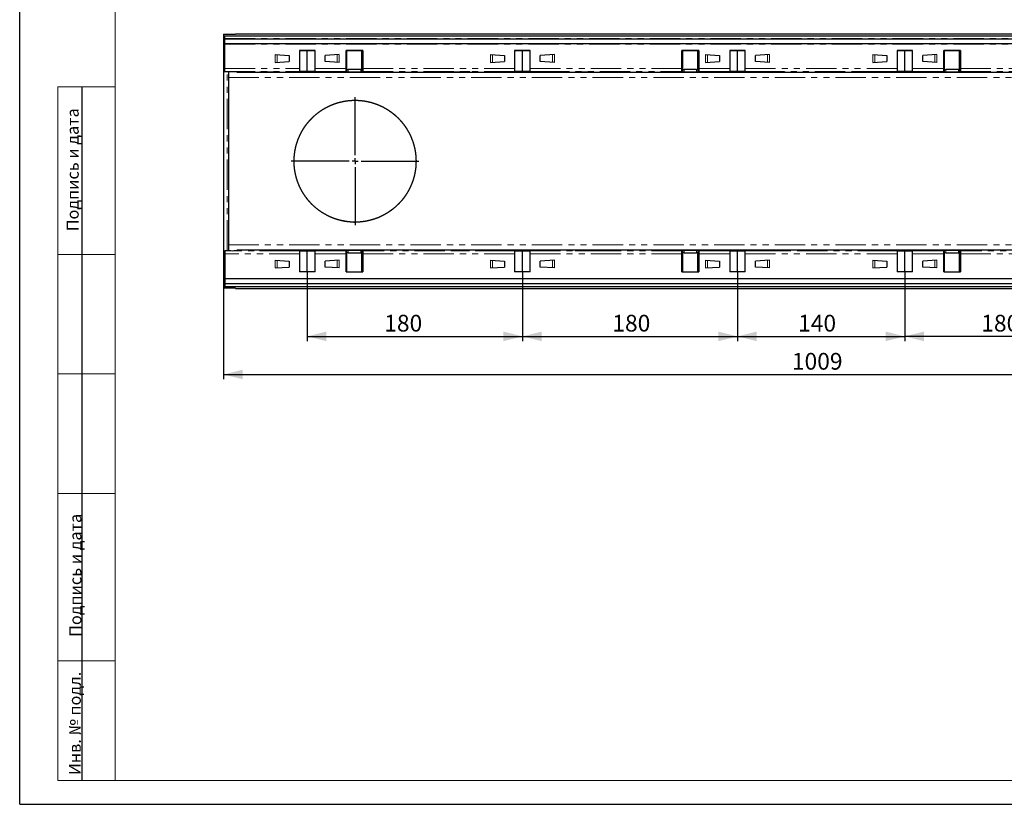
# Model space of a CAD drawing. Units: millimetres. Extents: x 0 to 420, y 0 to 297.
# Drawn here: x 0 to 206, y 0 to 164 of the extents above; entities that cross this region are included whole.
import ezdxf

# ---------------------------------------------------------------- set-up
doc = ezdxf.new("R2010")
doc.units = ezdxf.units.MM
doc.linetypes.add('PHANTOM', pattern=[12.7, 6.35, -1.27, 1.27, -1.27, 1.27, -1.27])
doc.layers.add('FORMAT', color=7, linetype='Continuous')
doc.layers.add('THIN_LIONE', color=7, linetype='Continuous')
doc.layers.add('THICK_LIONE', color=7, linetype='Continuous', lineweight=15)
doc.styles.add('SLDTEXTSTYLE0', font='TXT', dxfattribs={"width": 0.663, "bigfont": 'bigfont'})
doc.styles.add('SLDTEXTSTYLE2', font='TXT', dxfattribs={"width": 0.75})
doc.dimstyles.new('SLDDIMSTYLE0', dxfattribs={"dimtxt": 3.5, "dimasz": 4, "dimexe": 0, "dimexo": 0.0625, "dimgap": 0.875, "dimtad": 2, "dimlfac": 4, "dimrnd": 1e-09, "dimzin": 12, "dimdsep": 46, "dimtxsty": 'SLDTEXTSTYLE2', "dimsah": 1, "dimcen": 0.09, "dimadec": 0, "dimazin": 3, "dimtfac": 1, "dimtofl": 0, "dimtmove": 0, "dimatfit": 3, "dimfxl": 1, "dimfrac": 2, "dimtolj": 1, "dimtzin": 12, "dimarcsym": 0})

# ---------------------------------------------------------------- blocks, each defined once
blk = doc.blocks.new('_D_6')
at = {"layer": 'FORMAT'}
for p, q in [((185.15, 111.35), (185.15, 96.85)), ((230.15, 111.35), (230.15, 96.85)), ((230.15, 97.85), (185.15, 97.85))]:
    blk.add_line(p, q, dxfattribs=at)
for points in [[(185.15, 97.85), (189.15, 96.85), (189.15, 98.85)], [(230.15, 97.85), (226.15, 98.85), (226.15, 96.85)]]:
    blk.add_solid(points, dxfattribs=at)
at = {"layer": 'FORMAT', "insert": (201.13, 102.36, 39.4), "char_height": 3.5, "attachment_point": 1, "style": 'SLDTEXTSTYLE2'}
blk.add_mtext('180', dxfattribs=at)
blk = doc.blocks.new('_D_7')
at = {"layer": 'FORMAT'}
for p, q in [((150.15, 111.35), (150.15, 96.85)), ((185.15, 111.35), (185.15, 96.85)), ((150.15, 97.85), (185.15, 97.85))]:
    blk.add_line(p, q, dxfattribs=at)
for points in [[(150.15, 97.85), (154.15, 96.85), (154.15, 98.85)], [(185.15, 97.85), (181.15, 98.85), (181.15, 96.85)]]:
    blk.add_solid(points, dxfattribs=at)
at = {"layer": 'FORMAT', "insert": (162.82, 102.36, 39.4), "char_height": 3.5, "attachment_point": 1, "style": 'SLDTEXTSTYLE2'}
blk.add_mtext('140', dxfattribs=at)
blk = doc.blocks.new('_D_8')
at = {"layer": 'FORMAT'}
for p, q in [((105.15, 111.35), (105.15, 96.85)), ((150.15, 111.35), (150.15, 96.85)), ((105.15, 97.85), (150.15, 97.85))]:
    blk.add_line(p, q, dxfattribs=at)
for points in [[(105.15, 97.85), (109.15, 96.85), (109.15, 98.85)], [(150.15, 97.85), (146.15, 98.85), (146.15, 96.85)]]:
    blk.add_solid(points, dxfattribs=at)
at = {"layer": 'FORMAT', "insert": (123.96, 102.36, 39.4), "char_height": 3.5, "attachment_point": 1, "style": 'SLDTEXTSTYLE2'}
blk.add_mtext('180', dxfattribs=at)
blk = doc.blocks.new('_D_9')
at = {"layer": 'FORMAT'}
for p, q in [((60.15, 111.35), (60.15, 96.85)), ((105.15, 111.35), (105.15, 96.85)), ((60.15, 97.85), (105.15, 97.85))]:
    blk.add_line(p, q, dxfattribs=at)
for points in [[(60.15, 97.85), (64.15, 96.85), (64.15, 98.85)], [(105.15, 97.85), (101.15, 98.85), (101.15, 96.85)]]:
    blk.add_solid(points, dxfattribs=at)
at = {"layer": 'FORMAT', "insert": (76.25, 102.36, 39.4), "char_height": 3.5, "attachment_point": 1, "style": 'SLDTEXTSTYLE2'}
blk.add_mtext('180', dxfattribs=at)
blk = doc.blocks.new('_D_10')
at = {"layer": 'FORMAT'}
for p, q in [((42.65, 107.93), (42.65, 88.88)), ((294.9, 107.85), (294.9, 88.88)), ((42.65, 89.88), (294.9, 89.88))]:
    blk.add_line(p, q, dxfattribs=at)
for points in [[(42.65, 89.88), (46.65, 88.88), (46.65, 90.88)], [(294.9, 89.88), (290.9, 90.88), (290.9, 88.88)]]:
    blk.add_solid(points, dxfattribs=at)
at = {"layer": 'FORMAT', "insert": (161.52, 94.39, 39.4), "char_height": 3.5, "attachment_point": 1, "style": 'SLDTEXTSTYLE2'}
blk.add_mtext('1009', dxfattribs=at)
blk = doc.blocks.new('SW_CENTERMARKSYMBOL_0')
at = {"layer": 'FORMAT', "color": 0}
for p, q in [((0, 1.25), (0, 13.375)), ((-1.25, 0), (-13.375, 0)), ((0, 0), (-0.625, 0)), ((0, 0), (0, 0.625)), ((0, 0), (0, -0.625)), ((0, 0), (0.625, 0)), ((1.25, 0), (13.375, 0)), ((0, -1.25), (0, -13.375))]:
    blk.add_line(p, q, dxfattribs=at)

msp = doc.modelspace()

# ---------------------------------------------------------------- linework, layer by layer
at = {"color": 7, "linetype": 'Continuous', "lineweight": 30}
for p, q in [((42.6486, 161.0257), (45.1485, 161.0455)), ((42.6486, 161.0257), (42.6486, 160.7257)), ((42.6486, 160.7257), (42.8985, 160.7257)), ((42.6486, 160.7257), (42.6486, 160.2257)), ((42.8985, 160.6984), (42.8985, 160.7257)), ((42.8985, 160.7257), (292.3985, 160.7257)), ((42.8985, 160.1064), (42.8985, 160.6984)), ((45.1485, 161.1007), (45.1485, 161.0455)), ((45.1485, 161.1007), (294.8985, 161.1007)), ((42.6486, 160.2257), (42.6486, 159.9757)), ((42.6486, 160.2257), (42.8985, 160.2257)), ((42.6486, 159.9757), (42.8985, 159.9757)), ((42.6486, 159.9757), (42.6486, 153.7257)), ((42.8985, 160.101), (42.8985, 160.1064)), ((42.8985, 159.1007), (42.8985, 160.101)), ((42.8985, 160.101), (292.3985, 160.101)), ((42.8985, 159.1007), (292.3985, 159.1007)), ((42.8985, 158.9757), (42.8985, 159.1007)), ((42.8985, 153.8399), (42.8985, 158.9757)), ((53.4546, 156.8035), (56.3975, 156.6007)), ((56.3975, 156.6007), (56.3975, 155.3507)), ((58.5235, 157.6009), (61.7735, 157.6009)), ((58.5235, 157.6009), (58.5235, 153.8399)), ((61.7735, 157.6007), (58.5235, 157.6007)), ((60.1485, 153.2257), (60.1485, 157.6007)), ((61.7735, 153.8399), (61.7735, 157.6009)), ((66.8424, 156.8035), (63.8996, 156.6007)), ((63.8996, 155.3507), (63.8996, 156.6007)), ((71.7735, 157.6014), (68.2735, 157.6014)), ((68.2735, 153.8399), (68.2735, 157.6014)), ((71.7735, 157.5927), (68.2735, 157.5927)), ((68.2881, 153.7257), (68.2881, 157.5927)), ((68.461, 153.6635), (68.461, 157.5927)), ((71.586, 153.6635), (71.586, 157.5927)), ((71.759, 153.7257), (71.759, 157.5927)), ((71.7735, 157.6014), (71.7735, 153.8399)), ((98.4546, 156.8035), (101.3975, 156.6007)), ((101.3975, 156.6007), (101.3975, 155.3507)), ((103.5235, 157.6009), (106.7735, 157.6009)), ((103.5235, 157.6009), (103.5235, 153.8399)), ((106.7735, 157.6007), (103.5235, 157.6007)), ((105.1485, 153.2257), (105.1485, 157.6007)), ((106.7735, 153.8399), (106.7735, 157.6009)), ((111.8424, 156.8035), (108.8996, 156.6007)), ((108.8996, 155.3507), (108.8996, 156.6007)), ((142.0235, 157.6014), (138.5235, 157.6014)), ((138.5235, 153.8399), (138.5235, 157.6014)), ((142.0235, 157.5927), (138.5235, 157.5927)), ((138.5381, 153.7257), (138.5381, 157.5927)), ((138.711, 153.6635), (138.711, 157.5927)), ((141.836, 153.6635), (141.836, 157.5927)), ((142.009, 153.7257), (142.009, 157.5927)), ((142.0235, 157.6014), (142.0235, 153.8399)), ((143.4546, 156.8035), (146.3975, 156.6007)), ((146.3975, 156.6007), (146.3975, 155.3507)), ((148.5235, 157.6009), (151.7735, 157.6009)), ((148.5235, 157.6009), (148.5235, 153.8399)), ((151.7735, 157.6007), (148.5235, 157.6007)), ((150.1485, 153.2257), (150.1485, 157.6007)), ((151.7735, 153.8399), (151.7735, 157.6009)), ((156.8424, 156.8035), (153.8996, 156.6007)), ((153.8996, 155.3507), (153.8996, 156.6007)), ((178.4546, 156.8035), (181.3975, 156.6007)), ((181.3975, 156.6007), (181.3975, 155.3507)), ((183.5235, 157.6009), (186.7735, 157.6009)), ((183.5235, 157.6009), (183.5235, 153.8399)), ((186.7735, 157.6007), (183.5235, 157.6007)), ((185.1485, 153.2257), (185.1485, 157.6007)), ((186.7735, 153.8399), (186.7735, 157.6009)), ((191.8424, 156.8035), (188.8996, 156.6007)), ((188.8996, 155.3507), (188.8996, 156.6007)), ((196.7735, 157.6014), (193.2735, 157.6014)), ((193.2735, 153.8399), (193.2735, 157.6014)), ((196.7735, 157.5927), (193.2735, 157.5927)), ((193.2881, 153.7257), (193.2881, 157.5927)), ((193.461, 153.6635), (193.461, 157.5927)), ((196.586, 153.6635), (196.586, 157.5927)), ((196.759, 153.7257), (196.759, 157.5927)), ((196.7735, 157.6014), (196.7735, 153.8399)), ((53.4546, 155.148), (56.3975, 155.3507)), ((66.8424, 155.148), (63.8996, 155.3507)), ((98.4546, 155.148), (101.3975, 155.3507)), ((111.8424, 155.148), (108.8996, 155.3507)), ((143.4546, 155.148), (146.3975, 155.3507)), ((156.8424, 155.148), (153.8996, 155.3507)), ((178.4546, 155.148), (181.3975, 155.3507)), ((191.8424, 155.148), (188.8996, 155.3507)), ((42.6486, 153.7257), (42.8985, 153.7257)), ((42.6486, 153.7257), (42.6486, 153.2257)), ((42.6486, 153.2257), (42.8985, 153.2257)), ((42.6486, 153.2257), (42.6486, 153.2223)), ((42.6486, 153.2257), (42.6486, 115.7291)), ((42.8985, 153.2116), (42.6486, 153.2223)), ((42.8985, 153.215), (42.8985, 153.8399)), ((42.8985, 153.1777), (42.8985, 153.215)), ((44.1485, 153.1777), (42.8985, 153.1777)), ((43.6485, 153.158), (43.6485, 151.9501)), ((45.3985, 153.1079), (45.3985, 153.1559)), ((45.3985, 153.1079), (289.8985, 153.1079)), ((50.1475, 153.1661), (54.1252, 153.1624)), ((50.1475, 153.137), (54.1252, 153.1406)), ((54.1252, 153.1406), (54.1252, 153.1624)), ((56.6485, 153.215), (58.5235, 153.215)), ((56.6485, 153.1559), (56.6485, 153.215)), ((60.1485, 153.1297), (56.6485, 153.1559)), ((58.5235, 153.8399), (58.5235, 153.215)), ((60.1485, 153.2257), (58.5235, 153.2257)), ((60.1485, 153.2257), (60.1485, 153.1297)), ((61.7735, 153.2257), (60.1485, 153.2257)), ((63.6485, 153.1559), (60.1485, 153.1297)), ((61.7735, 153.215), (61.7735, 153.8399)), ((61.7735, 153.215), (63.6485, 153.215)), ((63.6485, 153.215), (63.6485, 153.1559)), ((68.2735, 153.215), (68.2735, 153.8399)), ((68.2735, 153.7257), (68.2881, 153.7257)), ((68.2735, 153.215), (68.2735, 153.2144)), ((68.2735, 153.2144), (68.4586, 153.164)), ((68.3143, 153.2257), (68.2881, 153.7257)), ((68.2961, 153.2257), (68.3143, 153.2257)), ((68.3967, 153.2257), (68.3143, 153.2257)), ((68.4586, 153.6639), (68.399, 153.6801)), ((71.339, 153.6598), (68.708, 153.6598)), ((68.708, 153.1599), (71.339, 153.1599)), ((71.6481, 153.6801), (71.5885, 153.6639)), ((71.5885, 153.164), (71.7735, 153.2144)), ((71.7328, 153.2257), (71.6504, 153.2257)), ((71.759, 153.7257), (71.7328, 153.2257)), ((71.7328, 153.2257), (71.751, 153.2257)), ((71.759, 153.7257), (71.7735, 153.7257)), ((71.7735, 153.8399), (71.7735, 153.215)), ((71.7735, 153.2144), (71.7735, 153.215)), ((90.1515, 153.1661), (92.1465, 153.1642)), ((90.1515, 153.137), (92.1465, 153.1389)), ((90.2171, 153.1441), (90.2171, 153.1659)), ((94.1415, 153.1661), (92.1465, 153.1642)), ((92.1465, 153.1389), (92.1465, 153.1642)), ((94.1415, 153.137), (92.1465, 153.1389)), ((101.6485, 153.215), (103.5235, 153.215)), ((101.6485, 153.1559), (101.6485, 153.215)), ((105.1485, 153.1297), (101.6485, 153.1559)), ((103.5235, 153.8399), (103.5235, 153.215)), ((105.1485, 153.2257), (103.5235, 153.2257)), ((105.1485, 153.2257), (105.1485, 153.1297)), ((106.7735, 153.2257), (105.1485, 153.2257)), ((108.6485, 153.1559), (105.1485, 153.1297)), ((106.7735, 153.215), (106.7735, 153.8399)), ((106.7735, 153.215), (108.6485, 153.215)), ((108.6485, 153.215), (108.6485, 153.1559)), ((116.1555, 153.1661), (120.08, 153.1624)), ((116.1555, 153.137), (120.08, 153.1406)), ((120.08, 153.1406), (120.08, 153.1624)), ((138.5235, 153.215), (138.5235, 153.8399)), ((138.5235, 153.7257), (138.5381, 153.7257)), ((138.5235, 153.215), (138.5235, 153.2144)), ((138.5235, 153.2144), (138.7086, 153.164)), ((138.5643, 153.2257), (138.5381, 153.7257)), ((138.5461, 153.2257), (138.5643, 153.2257)), ((138.6467, 153.2257), (138.5643, 153.2257)), ((138.7086, 153.6639), (138.649, 153.6801)), ((141.589, 153.6598), (138.9581, 153.6598)), ((138.9581, 153.1599), (141.589, 153.1599)), ((141.8981, 153.6801), (141.8385, 153.6639)), ((141.8385, 153.164), (142.0235, 153.2144)), ((141.9828, 153.2257), (141.9004, 153.2257)), ((142.009, 153.7257), (141.9828, 153.2257)), ((141.9828, 153.2257), (142.001, 153.2257)), ((142.009, 153.7257), (142.0235, 153.7257)), ((142.0235, 153.8399), (142.0235, 153.215)), ((142.0235, 153.2144), (142.0235, 153.215)), ((146.6485, 153.215), (148.5235, 153.215)), ((146.6485, 153.1559), (146.6485, 153.215)), ((150.1485, 153.1297), (146.6485, 153.1559)), ((148.5235, 153.8399), (148.5235, 153.215)), ((150.1485, 153.2257), (148.5235, 153.2257)), ((150.1485, 153.2257), (150.1485, 153.1297)), ((151.7735, 153.2257), (150.1485, 153.2257)), ((153.6485, 153.1559), (150.1485, 153.1297)), ((151.7735, 153.215), (151.7735, 153.8399)), ((151.7735, 153.215), (153.6485, 153.215)), ((153.6485, 153.215), (153.6485, 153.1559)), ((156.1596, 153.1661), (160.084, 153.1624)), ((156.1596, 153.137), (160.084, 153.1406)), ((160.084, 153.1406), (160.084, 153.1624)), ((179.1375, 153.1661), (175.2131, 153.1624)), ((175.2131, 153.1406), (175.2131, 153.1624)), ((179.1375, 153.137), (175.2131, 153.1406)), ((181.6485, 153.215), (183.5235, 153.215)), ((181.6485, 153.1559), (181.6485, 153.215)), ((185.1485, 153.1297), (181.6485, 153.1559)), ((183.5235, 153.8399), (183.5235, 153.215)), ((185.1485, 153.2257), (183.5235, 153.2257)), ((185.1485, 153.2257), (185.1485, 153.1297)), ((186.7735, 153.2257), (185.1485, 153.2257)), ((188.6485, 153.1559), (185.1485, 153.1297)), ((186.7735, 153.215), (186.7735, 153.8399)), ((186.7735, 153.215), (188.6485, 153.215)), ((188.6485, 153.215), (188.6485, 153.1559)), ((193.2735, 153.215), (193.2735, 153.8399)), ((193.2735, 153.7257), (193.2881, 153.7257)), ((193.2735, 153.215), (193.2735, 153.2144)), ((193.2735, 153.2144), (193.4586, 153.164)), ((193.3143, 153.2257), (193.2881, 153.7257)), ((193.2961, 153.2257), (193.3143, 153.2257)), ((193.3967, 153.2257), (193.3143, 153.2257)), ((193.4586, 153.6639), (193.399, 153.6801)), ((196.339, 153.6598), (193.7081, 153.6598)), ((193.7081, 153.1599), (196.339, 153.1599)), ((196.6481, 153.6801), (196.5885, 153.6639)), ((196.5885, 153.164), (196.7735, 153.2144)), ((196.7328, 153.2257), (196.6504, 153.2257)), ((196.759, 153.7257), (196.7328, 153.2257)), ((196.7328, 153.2257), (196.751, 153.2257)), ((196.759, 153.7257), (196.7735, 153.7257)), ((196.7735, 153.8399), (196.7735, 153.215)), ((196.7735, 153.2144), (196.7735, 153.215)), ((43.6485, 151.9501), (43.6485, 117.0014)), ((42.6486, 115.7291), (42.8985, 115.7398)), ((42.6486, 115.7291), (42.6486, 115.7257)), ((42.6486, 115.7257), (42.8985, 115.7257)), ((42.6486, 115.7257), (42.6486, 115.2257)), ((42.8985, 115.7737), (44.1485, 115.7737)), ((42.8985, 115.7737), (42.8985, 115.7364)), ((42.8985, 115.7364), (42.8985, 115.1115)), ((43.6485, 117.0014), (43.6485, 115.7934)), ((45.3985, 115.7956), (45.3985, 115.8435)), ((289.8985, 115.8435), (45.3985, 115.8435)), ((50.1475, 115.8144), (54.1252, 115.8108)), ((50.1475, 115.7854), (54.1252, 115.789)), ((54.1252, 115.8108), (54.1252, 115.789)), ((56.6485, 115.7955), (60.1485, 115.8217)), ((56.6485, 115.7364), (56.6485, 115.7955)), ((58.5235, 115.7364), (56.6485, 115.7364)), ((58.5235, 115.7364), (58.5235, 115.1115)), ((58.5235, 115.7257), (60.1485, 115.7257)), ((60.1485, 115.8217), (63.6485, 115.7955)), ((60.1485, 115.7257), (60.1485, 115.8217)), ((60.1485, 111.3507), (60.1485, 115.7257)), ((60.1485, 115.7257), (61.7735, 115.7257)), ((63.6485, 115.7364), (61.7735, 115.7364)), ((61.7735, 115.1115), (61.7735, 115.7364)), ((63.6485, 115.7955), (63.6485, 115.7364)), ((68.4586, 115.7875), (68.2735, 115.737)), ((68.2735, 115.737), (68.2735, 115.7364)), ((68.2735, 115.1115), (68.2735, 115.7364)), ((68.2881, 115.2257), (68.3143, 115.7257)), ((68.2961, 115.7257), (68.3143, 115.7257)), ((68.3143, 115.7257), (68.3967, 115.7257)), ((71.339, 115.7916), (68.708, 115.7916)), ((71.7735, 115.737), (71.5885, 115.7875)), ((71.6504, 115.7257), (71.7328, 115.7257)), ((71.7328, 115.7257), (71.759, 115.2257)), ((71.7328, 115.7257), (71.751, 115.7257)), ((71.7735, 115.7364), (71.7735, 115.737)), ((71.7735, 115.7364), (71.7735, 115.1115)), ((90.1515, 115.8144), (94.076, 115.8108)), ((90.1515, 115.7854), (94.076, 115.789)), ((94.076, 115.8108), (94.076, 115.789)), ((101.6485, 115.7955), (105.1485, 115.8217)), ((101.6485, 115.7364), (101.6485, 115.7955)), ((103.5235, 115.7364), (101.6485, 115.7364)), ((103.5235, 115.7364), (103.5235, 115.1115)), ((103.5235, 115.7257), (105.1485, 115.7257)), ((105.1485, 115.8217), (108.6485, 115.7955)), ((105.1485, 115.7257), (105.1485, 115.8217)), ((105.1485, 111.3507), (105.1485, 115.7257)), ((105.1485, 115.7257), (106.7735, 115.7257)), ((108.6485, 115.7364), (106.7735, 115.7364)), ((106.7735, 115.1115), (106.7735, 115.7364)), ((108.6485, 115.7955), (108.6485, 115.7364)), ((116.1555, 115.8144), (120.08, 115.8108)), ((116.1555, 115.7854), (120.08, 115.789)), ((120.08, 115.8108), (120.08, 115.789)), ((138.7086, 115.7875), (138.5235, 115.737)), ((138.5235, 115.737), (138.5235, 115.7364)), ((138.5235, 115.1115), (138.5235, 115.7364)), ((138.5381, 115.2257), (138.5643, 115.7257)), ((138.5461, 115.7257), (138.5643, 115.7257)), ((138.5643, 115.7257), (138.6467, 115.7257)), ((141.589, 115.7916), (138.9581, 115.7916)), ((142.0235, 115.737), (141.8385, 115.7875)), ((141.9004, 115.7257), (141.9828, 115.7257)), ((141.9828, 115.7257), (142.009, 115.2257)), ((141.9828, 115.7257), (142.001, 115.7257)), ((142.0235, 115.7364), (142.0235, 115.737)), ((142.0235, 115.7364), (142.0235, 115.1115)), ((146.6485, 115.7955), (150.1485, 115.8217)), ((146.6485, 115.7364), (146.6485, 115.7955)), ((148.5235, 115.7364), (146.6485, 115.7364)), ((148.5235, 115.7364), (148.5235, 115.1115)), ((148.5235, 115.7257), (150.1485, 115.7257)), ((150.1485, 115.8217), (153.6485, 115.7955)), ((150.1485, 115.7257), (150.1485, 115.8217)), ((150.1485, 111.3507), (150.1485, 115.7257)), ((150.1485, 115.7257), (151.7735, 115.7257)), ((153.6485, 115.7364), (151.7735, 115.7364)), ((151.7735, 115.1115), (151.7735, 115.7364)), ((153.6485, 115.7955), (153.6485, 115.7364)), ((156.1596, 115.8144), (160.084, 115.8108)), ((156.1596, 115.7854), (160.084, 115.789)), ((160.084, 115.8108), (160.084, 115.789)), ((179.1375, 115.8144), (175.2131, 115.8108)), ((175.2131, 115.8108), (175.2131, 115.789)), ((179.1375, 115.7854), (175.2131, 115.789)), ((181.6485, 115.7955), (185.1485, 115.8217)), ((181.6485, 115.7364), (181.6485, 115.7955)), ((183.5235, 115.7364), (181.6485, 115.7364)), ((183.5235, 115.7364), (183.5235, 115.1115)), ((183.5235, 115.7257), (185.1485, 115.7257)), ((185.1485, 115.8217), (188.6485, 115.7955)), ((185.1485, 115.7257), (185.1485, 115.8217)), ((185.1485, 111.3507), (185.1485, 115.7257)), ((185.1485, 115.7257), (186.7735, 115.7257)), ((188.6485, 115.7364), (186.7735, 115.7364)), ((186.7735, 115.1115), (186.7735, 115.7364)), ((188.6485, 115.7955), (188.6485, 115.7364)), ((193.4586, 115.7875), (193.2735, 115.737)), ((193.2735, 115.737), (193.2735, 115.7364)), ((193.2735, 115.1115), (193.2735, 115.7364)), ((193.2881, 115.2257), (193.3143, 115.7257)), ((193.2961, 115.7257), (193.3143, 115.7257)), ((193.3143, 115.7257), (193.3967, 115.7257)), ((196.339, 115.7916), (193.7081, 115.7916)), ((196.7735, 115.737), (196.5885, 115.7875)), ((196.6504, 115.7257), (196.7328, 115.7257)), ((196.7328, 115.7257), (196.759, 115.2257)), ((196.7328, 115.7257), (196.751, 115.7257)), ((196.7735, 115.7364), (196.7735, 115.737)), ((196.7735, 115.7364), (196.7735, 115.1115)), ((42.6486, 115.2257), (42.6486, 108.9757)), ((42.6486, 115.2257), (42.8985, 115.2257)), ((42.8985, 115.1115), (42.8985, 109.9757)), ((53.4546, 113.8035), (56.3975, 113.6007)), ((56.3975, 113.6007), (56.3975, 112.3507)), ((58.5235, 115.1115), (58.5235, 111.3506)), ((61.7735, 111.3506), (61.7735, 115.1115)), ((66.8424, 113.8035), (63.8996, 113.6007)), ((63.8996, 112.3507), (63.8996, 113.6007)), ((68.2735, 115.2257), (68.2881, 115.2257)), ((68.2735, 111.3501), (68.2735, 115.1115)), ((68.2881, 111.3588), (68.2881, 115.2257)), ((68.399, 115.2713), (68.4586, 115.2876)), ((68.461, 111.3588), (68.461, 115.288)), ((68.708, 115.2916), (71.339, 115.2916)), ((71.586, 111.3588), (71.586, 115.288)), ((71.5885, 115.2876), (71.6481, 115.2713)), ((71.759, 111.3588), (71.759, 115.2257)), ((71.759, 115.2257), (71.7735, 115.2257)), ((71.7735, 115.1115), (71.7735, 111.3501)), ((98.4546, 113.8035), (101.3975, 113.6007)), ((101.3975, 113.6007), (101.3975, 112.3507)), ((103.5235, 115.1115), (103.5235, 111.3506)), ((106.7735, 111.3506), (106.7735, 115.1115)), ((111.8424, 113.8035), (108.8996, 113.6007)), ((108.8996, 112.3507), (108.8996, 113.6007)), ((138.5235, 115.2257), (138.5381, 115.2257)), ((138.5235, 111.3501), (138.5235, 115.1115)), ((138.5381, 111.3588), (138.5381, 115.2257)), ((138.649, 115.2713), (138.7086, 115.2876)), ((138.711, 111.3588), (138.711, 115.288)), ((138.9581, 115.2916), (141.589, 115.2916)), ((141.836, 111.3588), (141.836, 115.288)), ((141.8385, 115.2876), (141.8981, 115.2713)), ((142.009, 115.2257), (142.0235, 115.2257)), ((142.009, 111.3588), (142.009, 115.2257)), ((142.0235, 115.1115), (142.0235, 111.3501)), ((143.4546, 113.8035), (146.3975, 113.6007)), ((146.3975, 113.6007), (146.3975, 112.3507)), ((148.5235, 115.1115), (148.5235, 111.3506)), ((151.7735, 111.3506), (151.7735, 115.1115)), ((156.8424, 113.8035), (153.8996, 113.6007)), ((153.8996, 112.3507), (153.8996, 113.6007)), ((178.4546, 113.8035), (181.3975, 113.6007)), ((181.3975, 113.6007), (181.3975, 112.3507)), ((183.5235, 115.1115), (183.5235, 111.3506)), ((186.7735, 111.3506), (186.7735, 115.1115)), ((191.8424, 113.8035), (188.8996, 113.6007)), ((188.8996, 112.3507), (188.8996, 113.6007)), ((193.2735, 115.2257), (193.2881, 115.2257)), ((193.2735, 111.3501), (193.2735, 115.1115)), ((193.2881, 111.3588), (193.2881, 115.2257)), ((193.399, 115.2713), (193.4586, 115.2876)), ((193.461, 111.3588), (193.461, 115.288)), ((193.7081, 115.2916), (196.339, 115.2916)), ((196.586, 111.3588), (196.586, 115.288)), ((196.5885, 115.2876), (196.6481, 115.2713)), ((196.759, 111.3588), (196.759, 115.2257)), ((196.759, 115.2257), (196.7735, 115.2257)), ((196.7735, 115.1115), (196.7735, 111.3501)), ((53.4546, 112.148), (56.3975, 112.3507)), ((61.7735, 111.3507), (58.5235, 111.3507)), ((61.7735, 111.3506), (58.5235, 111.3506)), ((66.8424, 112.148), (63.8996, 112.3507)), ((68.2735, 111.3588), (71.7735, 111.3588)), ((68.2735, 111.3501), (71.7735, 111.3501)), ((98.4546, 112.148), (101.3975, 112.3507)), ((106.7735, 111.3507), (103.5235, 111.3507)), ((106.7735, 111.3506), (103.5235, 111.3506)), ((111.8424, 112.148), (108.8996, 112.3507)), ((138.5235, 111.3588), (142.0235, 111.3588)), ((138.5235, 111.3501), (142.0235, 111.3501)), ((143.4546, 112.148), (146.3975, 112.3507)), ((151.7735, 111.3507), (148.5235, 111.3507)), ((151.7735, 111.3506), (148.5235, 111.3506)), ((156.8424, 112.148), (153.8996, 112.3507)), ((178.4546, 112.148), (181.3975, 112.3507)), ((186.7735, 111.3507), (183.5235, 111.3507)), ((186.7735, 111.3506), (183.5235, 111.3506)), ((191.8424, 112.148), (188.8996, 112.3507)), ((193.2735, 111.3588), (196.7735, 111.3588)), ((193.2735, 111.3501), (196.7735, 111.3501)), ((42.8985, 109.9757), (42.8985, 109.8507)), ((292.3985, 109.8507), (42.8985, 109.8507)), ((42.8985, 109.8507), (42.8985, 108.8505)), ((42.6486, 108.9757), (42.8985, 108.9757)), ((42.6486, 108.9757), (42.6486, 108.7257)), ((42.6486, 108.7257), (42.8985, 108.7257)), ((42.6486, 108.7257), (42.6486, 108.2257)), ((42.6486, 108.2257), (42.8985, 108.2257)), ((42.6486, 108.2257), (42.6486, 107.9257)), ((45.1485, 107.906), (42.6486, 107.9257)), ((292.3985, 108.8505), (42.8985, 108.8505)), ((42.8985, 108.8505), (42.8985, 108.845)), ((42.8985, 108.845), (42.8985, 108.253)), ((42.8985, 108.253), (42.8985, 108.2257)), ((292.3985, 108.2257), (42.8985, 108.2257)), ((45.1485, 107.906), (45.1485, 107.8507)), ((45.1485, 107.8507), (294.8985, 107.8507))]:
    msp.add_line(p, q, dxfattribs=at)
at = {"color": 8, "linetype": 'PHANTOM', "lineweight": 0}
for p, q in [((42.8985, 160.6984), (292.3985, 160.6984)), ((42.8985, 160.1064), (292.3985, 160.1064)), ((42.8985, 158.9757), (292.3985, 158.9757)), ((53.4546, 156.8035), (53.4546, 155.148)), ((53.8773, 155.1771), (53.8773, 156.7744)), ((66.4198, 156.7744), (66.4198, 155.1771)), ((66.8424, 155.148), (66.8424, 156.8035)), ((98.4546, 156.8035), (98.4546, 155.148)), ((98.8773, 155.1771), (98.8773, 156.7744)), ((111.4198, 156.7744), (111.4198, 155.1771)), ((111.8424, 155.148), (111.8424, 156.8035)), ((143.4546, 156.8035), (143.4546, 155.148)), ((143.8773, 155.1771), (143.8773, 156.7744)), ((156.4198, 156.7744), (156.4198, 155.1771)), ((156.8424, 155.148), (156.8424, 156.8035)), ((178.4546, 156.8035), (178.4546, 155.148)), ((178.8773, 155.1771), (178.8773, 156.7744)), ((191.4198, 156.7744), (191.4198, 155.1771)), ((191.8424, 155.148), (191.8424, 156.8035)), ((42.8985, 153.8399), (58.5235, 153.8399)), ((42.8985, 153.215), (56.6485, 153.215)), ((43.3985, 115.7737), (43.3985, 153.1777)), ((50.1475, 153.137), (50.1475, 153.1661)), ((61.7735, 153.8399), (68.2735, 153.8399)), ((63.6485, 153.215), (68.2735, 153.215)), ((68.4586, 153.6639), (68.4586, 153.164)), ((68.708, 153.6598), (68.708, 153.1599)), ((71.339, 153.6598), (71.339, 153.1599)), ((71.5885, 153.6639), (71.5885, 153.164)), ((71.7735, 153.8399), (103.5235, 153.8399)), ((71.7735, 153.215), (101.6485, 153.215)), ((90.1515, 153.137), (90.1515, 153.1661)), ((94.1415, 153.137), (94.1415, 153.1661)), ((106.7735, 153.8399), (138.5235, 153.8399)), ((108.6485, 153.215), (138.5235, 153.215)), ((116.1555, 153.137), (116.1555, 153.1661)), ((138.7086, 153.6639), (138.7086, 153.164)), ((138.9581, 153.6598), (138.9581, 153.1599)), ((141.589, 153.6598), (141.589, 153.1599)), ((141.8385, 153.6639), (141.8385, 153.164)), ((142.0235, 153.8399), (148.5235, 153.8399)), ((142.0235, 153.215), (146.6485, 153.215)), ((151.7735, 153.8399), (183.5235, 153.8399)), ((153.6485, 153.215), (181.6485, 153.215)), ((156.1596, 153.137), (156.1596, 153.1661)), ((179.1375, 153.137), (179.1375, 153.1661)), ((186.7735, 153.8399), (193.2735, 153.8399)), ((188.6485, 153.215), (193.2735, 153.215)), ((193.4586, 153.6639), (193.4586, 153.164)), ((193.7081, 153.6598), (193.7081, 153.1599)), ((196.339, 153.6598), (196.339, 153.1599)), ((196.5885, 153.6639), (196.5885, 153.164)), ((196.7735, 153.8399), (228.5235, 153.8399)), ((196.7735, 153.215), (226.6485, 153.215)), ((43.6485, 151.9501), (291.6485, 151.9501)), ((56.6485, 115.7364), (42.8985, 115.7364)), ((43.6485, 117.0014), (291.6485, 117.0014)), ((50.1475, 115.8144), (50.1475, 115.7854)), ((68.2735, 115.7364), (63.6485, 115.7364)), ((68.4586, 115.2876), (68.4586, 115.7875)), ((68.708, 115.2916), (68.708, 115.7916)), ((71.339, 115.2916), (71.339, 115.7916)), ((71.5885, 115.2876), (71.5885, 115.7875)), ((101.6485, 115.7364), (71.7735, 115.7364)), ((90.1515, 115.8144), (90.1515, 115.7854)), ((138.5235, 115.7364), (108.6485, 115.7364)), ((116.1555, 115.8144), (116.1555, 115.7854)), ((138.7086, 115.2876), (138.7086, 115.7875)), ((138.9581, 115.2916), (138.9581, 115.7916)), ((141.589, 115.2916), (141.589, 115.7916)), ((141.8385, 115.2876), (141.8385, 115.7875)), ((146.6485, 115.7364), (142.0235, 115.7364)), ((181.6485, 115.7364), (153.6485, 115.7364)), ((156.1596, 115.8144), (156.1596, 115.7854)), ((179.1375, 115.8144), (179.1375, 115.7854)), ((193.2735, 115.7364), (188.6485, 115.7364)), ((193.4586, 115.2876), (193.4586, 115.7875)), ((193.7081, 115.2916), (193.7081, 115.7916)), ((196.339, 115.2916), (196.339, 115.7916)), ((196.5885, 115.2876), (196.5885, 115.7875)), ((226.6485, 115.7364), (196.7735, 115.7364)), ((58.5235, 115.1115), (42.8985, 115.1115)), ((53.4546, 113.8035), (53.4546, 112.148)), ((53.8773, 112.1771), (53.8773, 113.7744)), ((68.2735, 115.1115), (61.7735, 115.1115)), ((66.4198, 113.7744), (66.4198, 112.1771)), ((66.8424, 112.148), (66.8424, 113.8035)), ((103.5235, 115.1115), (71.7735, 115.1115)), ((98.4546, 113.8035), (98.4546, 112.148)), ((98.8773, 112.1771), (98.8773, 113.7744)), ((138.5235, 115.1115), (106.7735, 115.1115)), ((111.4198, 113.7744), (111.4198, 112.1771)), ((111.8424, 112.148), (111.8424, 113.8035)), ((148.5235, 115.1115), (142.0235, 115.1115)), ((143.4546, 113.8035), (143.4546, 112.148)), ((143.8773, 112.1771), (143.8773, 113.7744)), ((183.5235, 115.1115), (151.7735, 115.1115)), ((156.4198, 113.7744), (156.4198, 112.1771)), ((156.8424, 112.148), (156.8424, 113.8035)), ((178.4546, 113.8035), (178.4546, 112.148)), ((178.8773, 112.1771), (178.8773, 113.7744)), ((193.2735, 115.1115), (186.7735, 115.1115)), ((191.4198, 113.7744), (191.4198, 112.1771)), ((191.8424, 112.148), (191.8424, 113.8035)), ((228.5235, 115.1115), (196.7735, 115.1115)), ((292.3985, 109.9757), (42.8985, 109.9757)), ((292.3985, 108.845), (42.8985, 108.845)), ((292.3985, 108.253), (42.8985, 108.253))]:
    msp.add_line(p, q, dxfattribs=at)
at = {"color": 8, "linetype": 'PHANTOM', "lineweight": 0, "flags": 128}
for points in [[(43.6485, 153.0819), (43.6443, 153.147), (43.6417, 153.1642)], [(43.6485, 115.8696), (43.6443, 115.8044), (43.6417, 115.7873)]]:
    msp.add_lwpolyline(points, dxfattribs=at)
at = {"color": 7, "linetype": 'Continuous', "lineweight": 30}
for centre, radius, start, end in [((44.461, 135.2577), 17.9228, 87.001446, 90.998876), ((68.6509, 157.7895), 4.1301, 267.330951, 270.793065), ((68.6509, 157.2929), 4.1334, 267.33275, 270.792121), ((71.3962, 157.7889), 4.1295, 269.206697, 272.669288), ((71.3962, 157.2923), 4.1328, 269.20764, 272.667488), ((138.9009, 157.7889), 4.1295, 267.330712, 270.793303), ((138.9009, 157.2923), 4.1328, 267.332512, 270.79236), ((141.6462, 157.7889), 4.1295, 269.206697, 272.669288), ((141.6462, 157.2923), 4.1328, 269.20764, 272.667488), ((193.6509, 157.7888), 4.1293, 267.330639, 270.793377), ((193.6509, 157.2921), 4.1326, 267.332438, 270.792433), ((196.3962, 157.7888), 4.1293, 269.206623, 272.669361), ((196.3962, 157.2921), 4.1326, 269.207567, 272.667562), ((44.461, 133.6938), 17.9228, 269.001124, 272.998554), ((68.6509, 111.6586), 4.1334, 89.207879, 92.66725), ((71.3962, 111.6592), 4.1328, 87.332512, 90.79236), ((138.9009, 111.6592), 4.1328, 89.20764, 92.667488), ((141.6462, 111.6592), 4.1328, 87.332512, 90.79236), ((193.6509, 111.6593), 4.1326, 89.207567, 92.667562), ((196.3962, 111.6593), 4.1326, 87.332438, 90.792433), ((68.6509, 111.162), 4.1301, 89.206935, 92.669049), ((71.3962, 111.1625), 4.1295, 87.330712, 90.793303), ((138.9009, 111.1625), 4.1295, 89.206697, 92.669288), ((141.6462, 111.1625), 4.1295, 87.330712, 90.793303), ((193.6509, 111.1627), 4.1293, 89.206623, 92.669361), ((196.3962, 111.1627), 4.1293, 87.330639, 90.793377)]:
    msp.add_arc(centre, radius, start, end, dxfattribs=at)
for centre, major_axis, ratio, start_param, end_param in [((43.1485, 153.158), (0.5, 0), 0.07424657, 0, 0.55876925), ((50.1475, 153.7619), (0.4771, 0.4041), 0.99907851, 4.0102072, 4.31449582), ((90.1515, 153.7619), (0.4767, 0.4046), 0.99906591, 4.00908014, 4.31336214), ((90.1515, 153.7656), (0.4767, -0.4046), 0.99906591, 5.52076254, 5.70163928), ((94.1415, 153.7619), (0.4767, -0.4046), 0.99906591, 5.11141582, 5.41569782), ((116.1555, 153.7619), (0.4767, 0.4046), 0.99906591, 4.00908014, 4.31336214), ((156.1595, 153.7619), (0.4767, 0.4046), 0.99906591, 4.00908014, 4.31336214), ((179.1375, 153.7619), (0.4767, -0.4046), 0.99906591, 5.11141582, 5.41569782), ((43.1485, 115.7934), (0.5, 0), 0.07424657, 5.72441606, 6.28318531), ((50.1475, 115.1895), (0.4771, -0.4041), 0.99907851, 1.96868949, 2.2729781), ((90.1515, 115.1895), (0.4767, -0.4046), 0.99906591, 1.96982316, 2.27410516), ((116.1555, 115.1895), (0.4767, -0.4046), 0.99906591, 1.96982316, 2.27410516), ((156.1595, 115.1895), (0.4767, -0.4046), 0.99906591, 1.96982316, 2.27410516), ((179.1375, 115.1895), (0.4767, 0.4046), 0.99906591, 0.86748749, 1.17176949)]:
    msp.add_ellipse(centre, major_axis=major_axis, ratio=ratio, start_param=start_param, end_param=end_param, dxfattribs=at)
msp.add_open_spline([(70.3689, 121.7257), (69.2671, 121.7257), (68.4124, 121.8159), (67.3722, 122.0299), (67.1655, 122.0778), (66.7549, 122.1838), (66.5504, 122.2422), (65.9479, 122.4302), (65.5592, 122.5733), (64.8039, 122.8928), (64.4373, 123.0692), (63.7239, 123.4553), (63.3761, 123.6657), (62.3752, 124.3375), (61.7594, 124.8411), (61.0469, 125.5448), (60.9073, 125.6893), (60.6339, 125.986), (60.4999, 126.1387), (60.11, 126.6047), (59.8656, 126.9267), (59.1782, 127.9282), (58.7803, 128.6425), (58.3646, 129.603), (58.2855, 129.7985), (58.1361, 130.1967), (58.0657, 130.3997), (57.8709, 131.011), (57.7615, 131.4248), (57.5843, 132.2651), (57.5165, 132.6916), (57.4472, 133.3414), (57.4296, 133.5601), (57.4056, 133.999), (57.3993, 134.2177), (57.3959, 135.3079), (57.4817, 136.1692), (57.6982, 137.2323), (57.7471, 137.4446), (57.8546, 137.8622), (57.9133, 138.0683), (58.1037, 138.6788), (58.2497, 139.0753), (58.4961, 139.6553), (58.5829, 139.8462), (58.7655, 140.2231), (58.8616, 140.4096), (59.1618, 140.9587), (59.3771, 141.3098), (59.8362, 141.9847), (60.0801, 142.3085), (60.4673, 142.7749), (60.5999, 142.9271), (60.8723, 143.2253), (61.0124, 143.3715), (61.7275, 144.083), (62.3428, 144.5887), (63.3362, 145.2606), (63.6792, 145.4701), (64.2138, 145.7621), (64.3956, 145.8559), (64.765, 146.0352), (64.9519, 146.1205), (65.5195, 146.3628), (65.9071, 146.5068), (66.7031, 146.7585), (67.1116, 146.8662), (67.7425, 146.9985), (67.9562, 147.0377), (68.3836, 147.1048), (68.598, 147.1329), (69.2436, 147.2009), (69.6771, 147.2245), (70.3323, 147.2263), (70.5515, 147.2213), (70.9915, 147.1997), (71.2097, 147.1833), (71.8586, 147.118), (72.2838, 147.0529), (72.9115, 146.9246), (73.119, 146.8767), (73.5309, 146.7707), (73.7359, 146.7125), (74.34, 146.5245), (74.7291, 146.3816), (75.4841, 146.0629), (75.8499, 145.8871), (76.5611, 145.5032), (76.9064, 145.295), (77.4101, 144.9578), (77.5751, 144.8415), (77.8978, 144.6025), (78.0559, 144.4796), (78.5204, 144.1004), (78.8173, 143.8339), (79.3867, 143.2723), (79.6592, 142.9772), (80.0495, 142.5115), (80.1768, 142.3522), (80.4241, 142.0267), (80.5438, 141.8611), (81.1221, 141.0187), (81.522, 140.2993), (81.9382, 139.3349), (82.0172, 139.1387), (82.1664, 138.7395), (82.2365, 138.5365), (82.4304, 137.9257), (82.5389, 137.5128), (82.7145, 136.676), (82.7816, 136.2519), (82.8501, 135.6069), (82.8676, 135.3905), (82.8914, 134.9545), (82.8978, 134.7343), (82.9011, 133.6346), (82.8137, 132.7725), (82.598, 131.7155), (82.5495, 131.5051), (82.4417, 131.0865), (82.3824, 130.8783), (82.1906, 130.2645), (82.0439, 129.8671), (81.7148, 129.0943), (81.5324, 128.7188), (81.2327, 128.1711), (81.1281, 127.9908), (80.9116, 127.6374), (80.7997, 127.4646), (80.2231, 126.6185), (79.707, 125.9994), (78.9928, 125.2898), (78.8463, 125.1509), (78.547, 124.8805), (78.3948, 124.7493), (77.9301, 124.3678), (77.6099, 124.1292), (76.9472, 123.6822), (76.6047, 123.4738), (75.8952, 123.0871), (75.5282, 122.9088), (74.9562, 122.6651), (74.7626, 122.5881), (74.3719, 122.4437), (74.1745, 122.3762), (73.5754, 122.1878), (73.1671, 122.0808), (72.5393, 121.95), (72.3274, 121.9114), (71.8983, 121.8445), (71.6809, 121.8163), (71.2458, 121.7712), (71.0275, 121.7542), (70.5893, 121.7315), (70.3689, 121.7257), (69.2671, 121.7257)], degree=3, knots=[-0.0078125, -0.0078125, 0, 0, 0.03125, 0.03125, 0.0390625, 0.0390625, 0.046875, 0.046875, 0.0625, 0.0625, 0.078125, 0.078125, 0.09375, 0.09375, 0.125, 0.125, 0.1328125, 0.1328125, 0.140625, 0.140625, 0.15625, 0.15625, 0.1875, 0.1875, 0.1953125, 0.1953125, 0.203125, 0.203125, 0.21875, 0.21875, 0.234375, 0.234375, 0.2421875, 0.2421875, 0.25, 0.25, 0.28125, 0.28125, 0.2890625, 0.2890625, 0.296875, 0.296875, 0.3125, 0.3125, 0.3203125, 0.3203125, 0.328125, 0.328125, 0.34375, 0.34375, 0.359375, 0.359375, 0.3671875, 0.3671875, 0.375, 0.375, 0.40625, 0.40625, 0.421875, 0.421875, 0.4296875, 0.4296875, 0.4375, 0.4375, 0.453125, 0.453125, 0.46875, 0.46875, 0.4765625, 0.4765625, 0.484375, 0.484375, 0.5, 0.5, 0.5078125, 0.5078125, 0.515625, 0.515625, 0.53125, 0.53125, 0.5390625, 0.5390625, 0.546875, 0.546875, 0.5625, 0.5625, 0.578125, 0.578125, 0.59375, 0.59375, 0.6015625, 0.6015625, 0.609375, 0.609375, 0.625, 0.625, 0.640625, 0.640625, 0.6484375, 0.6484375, 0.65625, 0.65625, 0.6875, 0.6875, 0.6953125, 0.6953125, 0.703125, 0.703125, 0.71875, 0.71875, 0.734375, 0.734375, 0.7421875, 0.7421875, 0.75, 0.75, 0.78125, 0.78125, 0.7890625, 0.7890625, 0.796875, 0.796875, 0.8125, 0.8125, 0.828125, 0.828125, 0.8359375, 0.8359375, 0.84375, 0.84375, 0.875, 0.875, 0.8828125, 0.8828125, 0.890625, 0.890625, 0.90625, 0.90625, 0.921875, 0.921875, 0.9375, 0.9375, 0.9453125, 0.9453125, 0.953125, 0.953125, 0.96875, 0.96875, 0.9765625, 0.9765625, 0.984375, 0.984375, 0.9921875, 0.9921875, 1, 1, 1.03125, 1.03125], dxfattribs=at)
at = {"layer": 'THICK_LIONE'}
for p, q in [((20, 292), (20, 5)), ((8, 5), (8, 150)), ((8, 150), (20, 150)), ((20, 115), (8, 115)), ((20, 90), (8, 90)), ((20, 65), (8, 65)), ((20, 30), (8, 30)), ((8, 5), (415, 5))]:
    msp.add_line(p, q, dxfattribs=at)
at = {"layer": 'THIN_LIONE'}
for p, q in [((0, 0), (0, 297)), ((13, 150), (13, 5)), ((0, 0), (420, 0))]:
    msp.add_line(p, q, dxfattribs=at)

# ---------------------------------------------------------------- block references
at = {"layer": 'FORMAT'}
msp.add_blockref('SW_CENTERMARKSYMBOL_0', (70.1485, 134.4757), dxfattribs=at)

# ---------------------------------------------------------------- texts
at = {"color": 7, "linetype": 'Continuous', "lineweight": 0, "char_height": 2.5, "attachment_point": 1, "rotation": 90, "style": 'SLDTEXTSTYLE0'}
for s, insert in [('Подпись и дата', (9.8416, 119.8302)), ('Подпись и дата', (10.4034, 35.0169)), ('Инв. № подл.', (10.2849, 6.101))]:
    msp.add_mtext(s, dxfattribs=dict(at, insert=insert))

# ---------------------------------------------------------------- dimensions: what is measured, and where the dimension line sits
at = {"layer": 'FORMAT'}
for base, p1, p2, picture, middle in [((105.1485, 97.8507), (60.1485, 111.3507), (105.1485, 111.3507), '_D_9', (81.5531, 97.8507)), ((150.1485, 97.8507), (105.1485, 111.3507), (150.1485, 111.3507), '_D_8', (129.2624, 97.8507)), ((185.1485, 97.8507), (150.1485, 111.3507), (185.1485, 111.3507), '_D_7', (168.1165, 97.8507)), ((185.1485, 97.8507), (230.1485, 111.3507), (185.1485, 111.3507), '_D_6', (206.4284, 97.8507))]:
    dim = msp.add_linear_dim(base=base, p1=p1, p2=p2, dimstyle='SLDDIMSTYLE0', dxfattribs=at)
    dim.commit()
    dim.dimension.update_dxf_attribs({"geometry": picture, "text_midpoint": middle, "dimtype": 160})
dim = msp.add_linear_dim(base=(294.8985, 89.8816), p1=(42.6485, 107.9257), p2=(294.8985, 107.8507), angle=0, dimstyle='SLDDIMSTYLE0', dxfattribs=at)
dim.commit()
dim.dimension.update_dxf_attribs({"geometry": '_D_10', "text_midpoint": (168.1165, 89.8816), "dimtype": 160})

doc.saveas('drawing.dxf')
